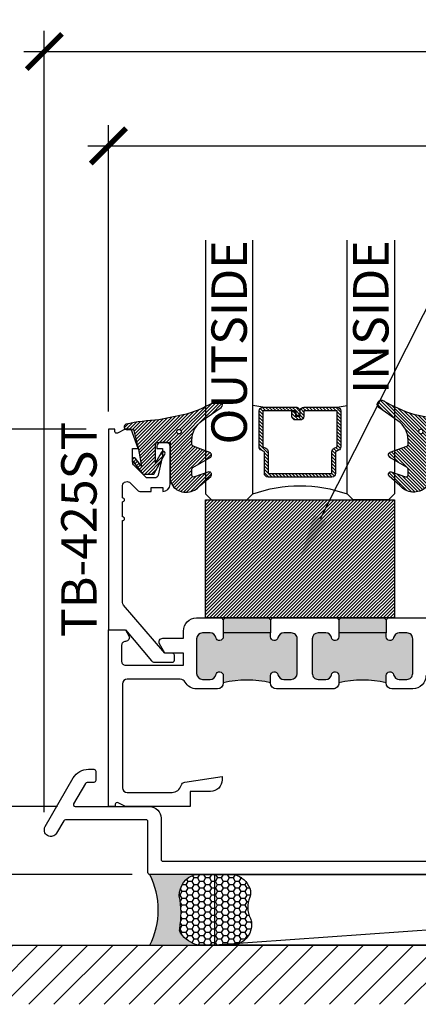
# Model space of a CAD drawing. Units: inches. Extents: x 0 to 341, y -1 to 43.
# Drawn here: x 41 to 43, y 19 to 24 of the extents above; entities that cross this region are included whole.
import ezdxf
from ezdxf import colors
from ezdxf.entities.mleader import LeaderData, LeaderLine
from ezdxf.enums import TextEntityAlignment as Align
from ezdxf.math import Vec2, Vec3

# ---------------------------------------------------------------- set-up
doc = ezdxf.new("R2010")
doc.units = ezdxf.units.IN
doc.header["$LTSCALE"] = 0.5
doc.header["$MEASUREMENT"] = 0
for name, color, linetype in [('Arcadia-Dim', 4, 'Continuous'), ('Arcadia-Profile', 6, 'Continuous'), ('Arcadia-Shade', 8, 'Continuous'), ('Arcadia-Text', 3, 'Continuous')]:
    doc.layers.add(name, color=color, linetype=linetype)
doc.styles.get("Standard").update_dxf_attribs({"font": 'ARIALN.TTF'})
doc.dimstyles.new('Arcadia-2', dxfattribs={"dimscale": 2, "dimtxt": 0.0938, "dimasz": 0.0938, "dimexe": 0.0546, "dimexo": 0.0469, "dimgap": 0.0469, "dimtad": 0, "dimtih": 1, "dimdec": 4, "dimzin": 3, "dimdsep": 46, "dimlunit": 4, "dimtxsty": 'Standard', "dimblk": 'ARCHTICK', "dimcen": 0.0469, "dimdle": 0.0546, "dimclrd": 256, "dimclre": 256, "dimclrt": 256, "dimadec": 0, "dimazin": 0, "dimtfac": 0.75, "dimtdec": 4, "dimtix": 1, "dimtmove": 2, "dimatfit": 3, "dimfxl": 1, "dimtolj": 1, "dimtzin": 3, "dimlwd": -3, "dimlwe": -3, "dimarcsym": 0})

# ---------------------------------------------------------------- blocks, each defined once
blk = doc.blocks.new('*U8')
at = {"layer": 'Arcadia-Profile'}
h = blk.add_hatch(color=256, dxfattribs=at)
edge = h.paths.add_edge_path()
edge.add_line((-2.127927463862888e-16, 0.3750000000000013), (-0.2561978488290509, 0.3750000000000013))
edge.add_arc((-0.29687777996701, 0.2172425456151554), 0.1629179892196556, 35.125767951114085, 75.54049043261023, ccw=False)
edge.add_arc((-0.1891877120709747, 0.2930007706583726), 0.0312499999999845, -9.589877105315225, 35.125767951116984, ccw=False)
edge.add_arc((0.3231379503014351, 0.2064404742972084), 0.4883366330377227, 170.4101228946807, 190.9855794753516)
edge.add_arc((-0.2710315728123671, 0.1106123631241158), 0.1148149856163851, -74.4499340415818, 1.3823096407652997, ccw=False)
edge.add_line((-0.2402519359356223, 3.381508036541725e-13), (-4.478639681337881e-13, 3.381508036541725e-13))
edge.add_arc((0.3731777901716714, 0.1874999999997242), 0.4176337068263481, 153.3231490947053, 206.6768509051579, ccw=False)
at = {"layer": 'Arcadia-Shade', "lineweight": -3}
h = blk.add_hatch(dxfattribs=at)
h.set_pattern_fill('HONEY', color=256, scale=0.1666666666666666)
h.set_pattern_definition([(0, (0, 0), (0.03124999999999999, 0.0180421959121758), [0.02083333333333333, -0.04166666666666666]), (120, (0, 0), (-0.03124999999999998, 0.0180421959121758), [0.02083333333333333, -0.04166666666666665]), (59.99999999999999, (0, 0), (6.938893903907227e-18, 0.03608439182435161), [-0.04166666666666666, 0.02083333333333333])])
h.paths.add_polyline_path([(-0.1583744156327502, 0.2877946912689347, 0.1976228614784518), (-0.1636286172469866, 0.3109811814372568, 0.178193408127522), (-0.2561978488290508, 0.3750000000000013), (-0.4310222997765624, 0.3750000000000013, 0.09541692369353275), (-0.4671145600080555, 0.3680490913405169, 0.3204879081861741), (-0.5389983184704743, 0.2585863400617531, 0.1072170252175641), (-0.5323692901014042, 0.2329292479401069, -0.2200532177358036), (-0.528610347021655, 0.1199428811052637, 0.1971983639969386), (-0.5291107394218537, 0.07249129028393908, 0.2294187004830088), (-0.4498642031786139, -2.914335439641036e-15), (-0.2402519359368232, -2.914335439641036e-15, 0.3435090603726155), (-0.1562500000000306, 0.1133821040536938, -0.0900193469024174)])
at = {"layer": 'Arcadia-Profile'}
blk.add_lwpolyline([(-0.5323692901014043, 0.2329292479401072, -0.1073450320601699), (-0.5389995510678091, 0.2586179536280532, -0.3204104769671941), (-0.4671145600080555, 0.3680490913405169, -0.09541692369342575), (-0.4310222997766036, 0.3750000000000013), (-0.2561978488290509, 0.3750000000000013, -0.1781934081275193), (-0.1636286172469876, 0.3109811814372582, -0.1976228614784485), (-0.1583744156327498, 0.2877946912689368, 0.09001934690241879), (-0.1562500000000304, 0.1133821040536933, -0.3435090603726143), (-0.2402519359368231, -2.909709510369159e-15), (-0.4498642031786138, -2.909709510369159e-15, -0.2294187004830065), (-0.5291107394218533, 0.07249129028393798, -0.1971983639969396), (-0.5286103470216553, 0.1199428811052629, 0.2200532177358061)], format="xyb", close=True, dxfattribs=at)
blk.add_arc((0.3731777901704909, 0.1874999999999978), 0.4176337068251677, 153.3231490946661, 206.6768509053331, dxfattribs=at)
blk = doc.blocks.new('*U112')
at = {"layer": 'Arcadia-Shade', "lineweight": -3}
h = blk.add_hatch(dxfattribs=at)
h.set_pattern_fill('ANSI31', color=256, scale=0.1, style=0)
h.set_pattern_definition([(45, (0, 0), (-0.008838834764831846, 0.008838834764831846), [])])
edge = h.paths.add_edge_path()
edge.add_arc((0.1930899357013766, -0.045324832337133), 0.1249999999999966, 125.00075327002571, 180.0000000000018, ccw=False)
edge.add_line((0.121391534985392, 0.05706823058594424), (0.2229322594844447, 0.1281698008123655))
edge.add_arc((0.2092585100351416, 0.1449994056357135), 0.02168425748123221, 309.0932345081797, 483.4163034771272)
edge.add_arc((-0.2035888120187801, 0.8408315677989349), 0.7874303081500544, 288.0104160087418, 300.60598243126765, ccw=False)
edge.add_line((0.03987667464042488, 0.09198509020884416), (-0.106751018358004, 0.06203755659599786))
edge.add_arc((-0.05505205910624247, -1.0326408983833), 1.095898582070247, 92.70392900658544, 101.9167694206917)
edge.add_arc((-0.2759758082084662, 0.0252536965275478), 0.01535506178642695, 110.46620529193, 273.7262407103855)
edge.add_line((-0.2749778929749027, 0.009931095976348558), (-0.2419909883268758, 0.01207943460505589))
edge.add_line((-0.2419909883268758, 0.01207943460505589), (-0.2139341500186092, -0.09547177890997283))
edge.add_line((-0.2139341500186092, -0.09547177890997283), (-0.1989341500186086, -0.1824594630079162))
edge.add_line((-0.1989341500186086, -0.1824594630079162), (-0.2311258031423975, -0.1422244019355254))
edge.add_arc((-0.2389341500186042, -0.1484717789099719), 0.01000000000000051, 38.66293773251981, 218.6629377325198)
edge.add_line((-0.2467424968948109, -0.1547191558844183), (-0.1909341500186059, -0.2244717789099724))
edge.add_line((-0.1909341500186059, -0.2244717789099724), (-0.1339341500186109, -0.2244717789099706))
edge.add_line((-0.1339341500186109, -0.2244717789099706), (-0.07520418150034658, -0.1193490373273658))
edge.add_arc((-0.0839341500186137, -0.1144717789099712), 0.00999999999999909, 330.808782964728, 510.808782964728)
edge.add_line((-0.09266411853688084, -0.1095945204925766), (-0.1239341500186057, -0.165565799239495))
edge.add_line((-0.1239341500186057, -0.165565799239495), (-0.1239341500186057, -0.0674717789099688))
edge.add_arc((-0.1139341500186077, -0.0674717789099688), 0.00999999999999801, 90, 180, ccw=False)
edge.add_line((-0.1139341500186077, -0.05747177890997079), (-0.04791006429861966, -0.05747177890997079))
edge.add_line((-0.04791006429861966, -0.05747177890997079), (-0.04791006429860545, -0.2622443743267731))
edge.add_line((-0.04791006429860545, -0.2622443743267731), (-0.02715172557952172, -0.2957724005653937))
edge.add_arc((0.03755894192545722, -0.2257310205234546), 0.09535861475042133, 227.2654064204752, 321.2329670806935)
edge.add_line((0.1119098987719838, -0.2854403215001469), (0.1673754296168397, -0.2371817166338772))
edge.add_arc((0.1586470429807197, -0.2268912382624911), 0.01349365326298119, 310.3046190222553, 452.7011500885028)
edge.add_line((0.1580111343133836, -0.2134125774036235), (0.08135680564623726, -0.2399083014769765))
edge.add_arc((0.07808993570137604, -0.2304569756036779), 0.009999999999996038, 179.9999999999804, 289.0678124081176, ccw=False)
edge.add_line((0.06808993570138, -0.2304569756036745), (0.06808993570138, -0.1987043645071846))
edge.add_arc((0.07808993570137977, -0.1987043645071829), 0.009999999999999773, 120.0699334952347, 180.00000000001, ccw=False)
edge.add_line((0.07307936898438072, -0.1900502197675511), (0.1645538066225498, -0.1370884556099945))
edge.add_arc((0.1570379565470575, -0.1241072385005427), 0.01500000000000011, 300.0699334952062, 429.4721607270205)
edge.add_line((0.1622978933978345, -0.1100597097383069), (0.07458331113419092, -0.07721598530763174))
edge.add_arc((0.07808993570137596, -0.06785096613281243), 0.009999999999995953, 179.999999999982, 249.4721607270096, ccw=False)
edge.add_line((0.06808993570138, -0.06785096613280928), (0.06808993570138, -0.04532483233713691))
edge = h.paths.add_edge_path(flags=16)
edge.add_arc((0, 0), 0.01190872583356051, 0, 360)
at = {"layer": 'Arcadia-Profile'}
blk.add_lwpolyline([(0.06808993570138, -0.04532483233713691, -0.2446949596688797), (0.121391534985392, 0.05706823058594424), (0.2229322594844447, 0.1281698008123655, 0.9516472527335749), (0.1973165931990764, 0.1630990643284314, -0.05501392621045923), (0.03987667464042488, 0.09198509020884416), (-0.106751018358004, 0.06203755659599786, 0.04022026634964971), (-0.2813447799423514, 0.03963952514413194, 0.8636340776858032), (-0.2749778929749027, 0.009931095976348558), (-0.2419909883268758, 0.01207943460505589), (-0.2139341500186092, -0.09547177890997283), (-0.1989341500186086, -0.1824594630079162), (-0.2311258031423975, -0.1422244019355254, 0.9999999999999999), (-0.2467424968948109, -0.1547191558844183), (-0.1909341500186059, -0.2244717789099724), (-0.1339341500186109, -0.2244717789099706), (-0.07520418150034658, -0.1193490373273658, 1.000000000000001), (-0.09266411853688084, -0.1095945204925766), (-0.1239341500186057, -0.165565799239495), (-0.1239341500186057, -0.0674717789099688, -0.414213562373095), (-0.1139341500186077, -0.05747177890997079), (-0.04791006429861966, -0.05747177890997079), (-0.04791006429860545, -0.2622443743267731), (-0.02715172557952172, -0.2957724005653937, 0.4346440815604416), (0.1119098987719838, -0.2854403215001469), (0.1673754296168397, -0.2371817166338772, 0.7159067891577939), (0.1580111343133836, -0.2134125774036235), (0.08135680564623726, -0.2399083014769765, -0.5154082748586721), (0.06808993570138, -0.2304569756036745), (0.06808993570138, -0.1987043645071846, -0.2676221684807475), (0.07307936898438072, -0.1900502197675511), (0.1645538066225498, -0.1370884556099945, 0.6334094688063163), (0.1622978933978345, -0.1100597097383069), (0.07458331113419092, -0.07721598530763174, -0.3127685263671316), (0.06808993570138, -0.06785096613280928)], format="xyb", close=True, dxfattribs=at)
blk.add_circle((0, 0), 0.01190872583356051, dxfattribs=at)
blk = doc.blocks.new('*U46')
at = {"layer": 'Arcadia-Shade', "lineweight": -3}
h = blk.add_hatch(dxfattribs=at)
h.set_pattern_fill('ANSI31', color=256, scale=0.1, style=0)
h.set_pattern_definition([(45, (-122.9777899938268, -542.9895791220364), (-0.008838834764831844, 0.008838834764831846), [])])
h.paths.add_polyline_path([(0, 0.625), (0.9999994999999727, 0.625), (0.9999994999999727, 0), (0, 0)])
at = {"layer": 'Arcadia-Profile', "lineweight": -3}
blk.add_lwpolyline([(0, 0.625), (0.9999994999999727, 0.625), (0.9999994999999727, 0), (0, 0)], close=True, dxfattribs=at)
blk = doc.blocks.new('_ArchTick')
at = {"color": 0, "linetype": 'ByBlock', "lineweight": -3, "const_width": 0.15}
blk.add_lwpolyline([(-0.5, -0.5), (0.5, 0.5)], dxfattribs=at)
blk = doc.blocks.new('*D68')
at = {"layer": 'Arcadia-Dim', "lineweight": -3, "transparency": 16777216}
for p, q in [((41.43395000054695, 22.29991479056876), (41.43395000054695, 23.81586279293198)), ((47.38595000054695, 22.300462792932), (47.38595000054695, 23.81586279293198)), ((41.32475000054695, 23.70666279293198), (44.14596954352103, 23.70666279293198)), ((47.49515000054695, 23.70666279293198), (44.67393045757287, 23.70666279293198))]:
    blk.add_line(p, q, dxfattribs=at)
at = {"layer": 'Defpoints', "color": 0, "lineweight": -3, "transparency": 16777216}
for p in [(41.43395000054695, 23.70666279293198), (41.43395000054695, 22.20611479056875), (47.38595000054695, 22.20666279293199)]:
    blk.add_point(p, dxfattribs=at)
at = {"layer": 'Arcadia-Dim', "lineweight": -3, "transparency": 16777216, "xscale": 0.1876, "yscale": 0.1876, "zscale": 0.1876, "rotation": 180}
blk.add_blockref('_ArchTick', (41.43395000054695, 23.70666279293198), dxfattribs=at)
at = {"layer": 'Arcadia-Dim', "lineweight": -3, "transparency": 16777216, "xscale": 0.1876, "yscale": 0.1876, "zscale": 0.1876}
blk.add_blockref('_ArchTick', (47.38595000054695, 23.70666279293198), dxfattribs=at)
at = {"layer": 'Arcadia-Dim', "lineweight": -3, "transparency": 16777216, "insert": (44.40995000054695, 23.70666279293198), "char_height": 0.1876, "attachment_point": 5}
blk.add_mtext('\\A1;5{\\H0.75x;\\S15/16;}"', dxfattribs=at)
blk = doc.blocks.new('*D69')
at = {"layer": 'Arcadia-Dim', "lineweight": -3, "transparency": 16777216}
for p, q in [((41.09463471989801, 20.17716808842864), (41.09463471989801, 24.31586279293201)), ((47.534950000547, 22.306454792932), (47.534950000547, 24.31586279293201)), ((40.98543471989801, 24.206662792932), (44.05084389501104, 24.206662792932)), ((47.644150000547, 24.206662792932), (44.57874082543397, 24.206662792932))]:
    blk.add_line(p, q, dxfattribs=at)
at = {"layer": 'Defpoints', "color": 0, "lineweight": -3, "transparency": 16777216}
for p in [(41.09463471989801, 24.206662792932), (47.534950000547, 22.212654792932), (41.09463471989801, 20.08336808842864)]:
    blk.add_point(p, dxfattribs=at)
at = {"layer": 'Arcadia-Dim', "lineweight": -3, "transparency": 16777216, "xscale": 0.1876, "yscale": 0.1876, "zscale": 0.1876, "rotation": 180}
blk.add_blockref('_ArchTick', (41.09463471989801, 24.206662792932), dxfattribs=at)
at = {"layer": 'Arcadia-Dim', "lineweight": -3, "transparency": 16777216, "xscale": 0.1876, "yscale": 0.1876, "zscale": 0.1876}
blk.add_blockref('_ArchTick', (47.534950000547, 24.206662792932), dxfattribs=at)
at = {"layer": 'Arcadia-Dim', "lineweight": -3, "transparency": 16777216, "insert": (44.3147923602225, 24.206662792932), "char_height": 0.1876, "attachment_point": 5}
blk.add_mtext('\\A1;6{\\H0.75x;\\S7/16;}"', dxfattribs=at)
blk = doc.blocks.new('*U125')
at = {"layer": 'Arcadia-Shade', "lineweight": -3}
h = blk.add_hatch(dxfattribs=at)
h.set_pattern_fill('ANSI31', color=256, scale=0.1, style=0)
h.set_pattern_definition([(45, (-12.49009266438067, -10.79891664900023), (-0.008838834764831844, 0.008838834764831846), [])])
edge = h.paths.add_edge_path()
edge.add_line((0.4990101755819475, 0.4231735081145906), (0.5229919129157176, 0.4231735081145942))
edge.add_arc((0.5229919129157188, 0.4428585081146329), 0.0196850000000387, 269.9999999999964, 359.9999999999984)
edge.add_line((0.5426769129157575, 0.4428585081146323), (0.5426769129157575, 0.4678350471943489))
edge.add_line((0.5426769129157575, 0.4678350471943489), (0.5229919129157176, 0.4678350471943489))
edge.add_line((0.5229919129157176, 0.4678350471943489), (0.5229919129157176, 0.4428585081146323))
edge.add_line((0.5229919129157176, 0.4428585081146323), (0.4990101755819475, 0.4428585081146323))
edge.add_line((0.4990101755819475, 0.4428585081146323), (0.4990101755819475, 0.4709398485059637))
edge.add_arc((0.4793251755819324, 0.4709398485059975), 0.01968500000001505, 359.9999999999018, 449.9999999999018)
edge.add_line((0.4793251755819662, 0.4906248485060125), (0.3036396249998071, 0.490624848506009))
edge.add_arc((0.3036396249998071, 0.4709398485059708), 0.01968500000003814, 90, 180)
edge.add_line((0.283954624999769, 0.4709398485059708), (0.283954624999769, 0.2804493590514383))
edge.add_arc((0.303639624999787, 0.2804493590514366), 0.01968500000001799, 179.999999999995, 245.4529343159603)
edge.add_line((0.2954616769582296, 0.2625434831770121), (0.3114055047094731, 0.2552616391696496))
edge.add_line((0.3114055047094731, 0.2552616391696496), (0.3114055047094731, 0.1403427404737307))
edge.add_arc((0.3310905047094527, 0.1403427404737325), 0.01968499999997952, 180.0000000000052, 270.0000000000052)
edge.add_line((0.3310905047094544, 0.120657740473753), (0.6689044952901374, 0.1206577404737494))
edge.add_arc((0.6689044952901383, 0.1403427404737316), 0.01968499999998219, 269.9999999999974, 359.9999999999974)
edge.add_line((0.6885894952901205, 0.1403427404737307), (0.6885894952901205, 0.2552616391696496))
edge.add_line((0.6885894952901205, 0.2552616391696496), (0.704533323041309, 0.2625434831770193))
edge.add_arc((0.6963553749997617, 0.2804493590514353), 0.01968500000000608, 294.547065684023, 359.9999999999882)
edge.add_line((0.7160403749997678, 0.2804493590514312), (0.716040374999766, 0.4709398485059708))
edge.add_arc((0.6963553749997844, 0.4709398485059705), 0.01968499999998163, 9.69435005780996e-13, 89.99999999999902)
edge.add_line((0.6963553749997847, 0.4906248485059521), (0.5206706869997985, 0.490624848506009))
edge.add_arc((0.5206706869997967, 0.470939848505969), 0.01968500000003992, 89.99999999999483, 179.9999999999948)
edge.add_line((0.5009856869997568, 0.4709398485059708), (0.5009856869997568, 0.4467743214448809))
edge.add_line((0.5009856869997568, 0.4467743214448809), (0.5206706869997985, 0.4467743214448809))
edge.add_line((0.5206706869997985, 0.4467743214448809), (0.5206706869997985, 0.4709398485059708))
edge.add_line((0.5206706869997985, 0.4709398485059708), (0.6963553749997847, 0.4709398485059708))
edge.add_line((0.6963553749997847, 0.4709398485059708), (0.6963553749997847, 0.2804493590514312))
edge.add_line((0.6963553749997847, 0.2804493590514312), (0.680411547248598, 0.2731675150440154))
edge.add_arc((0.6885894952901109, 0.2552616391696195), 0.0196849999999735, 114.5470656839565, 179.9999999999124)
edge.add_line((0.6689044952901374, 0.2552616391696496), (0.6689044952901374, 0.1403427404737307))
edge.add_line((0.6689044952901374, 0.1403427404737307), (0.3310905047094544, 0.1403427404737307))
edge.add_line((0.3310905047094544, 0.1403427404737307), (0.3310905047094544, 0.2552616391696496))
edge.add_arc((0.3114055047094884, 0.2552616391696172), 0.01968499999996604, 9.435834056275837e-11, 65.45293431605756)
edge.add_line((0.3195834527509939, 0.2731675150440083), (0.3036396249998071, 0.2804493590514312))
edge.add_line((0.3036396249998071, 0.2804493590514312), (0.3036396249998071, 0.4709398485059708))
edge.add_line((0.3036396249998071, 0.4709398485059708), (0.4793251755819662, 0.4709398485059708))
edge.add_line((0.4793251755819662, 0.4709398485059708), (0.4793251755819662, 0.4428585081146323))
edge.add_arc((0.4990101755819777, 0.4428585081146021), 0.0196850000000115, 179.9999999999121, 269.9999999999121)
at = {"layer": 'Arcadia-Profile'}
for p, q in [((0.3036401249998059, 0.4906248485060125), (0.2499984999997943, 0.5)), ((0.6963553749997847, 0.4906248485060125), (0.7499969999997981, 0.5)), ((0.7080073700573754, 0.2645833502219332), (0.7122213838292525, 0.2687973639938086))]:
    blk.add_line(p, q, dxfattribs=at)
for points in [[(-2.750000377082188e-06, 1.37499999999725), (-1.500000205711949e-06, 0.03125), (0.03124849999979429, 0), (0.2187484999997943, 0), (0.2499984999997943, 0.03125), (0.2499972499996229, 1.37499999999725)], [(0.9999987499998286, 1.37499999999725), (1, 0.03125), (0.96875, 0), (0.78125, 0), (0.75, 0.03125), (0.7499987499998286, 1.37499999999725)]]:
    blk.add_lwpolyline(points, dxfattribs=at)
blk.add_lwpolyline([(0.4990101755819475, 0.4231735081145906), (0.5229919129157176, 0.4231735081145942, 0.4142135623731049), (0.5426769129157575, 0.4428585081146323), (0.5426769129157575, 0.4678350471943489), (0.5229919129157176, 0.4678350471943489), (0.5229919129157176, 0.4428585081146323), (0.4990101755819475, 0.4428585081146323), (0.4990101755819475, 0.4709398485059637, 0.414213562373095), (0.4793251755819662, 0.4906248485060125), (0.3036396249998071, 0.490624848506009, 0.414213562373095), (0.283954624999769, 0.4709398485059708), (0.283954624999769, 0.2804493590514383, 0.2936188569408289), (0.2954616769582296, 0.2625434831770121), (0.3114055047094731, 0.2552616391696496), (0.3114055047094731, 0.1403427404737307, 0.414213562373095), (0.3310905047094544, 0.120657740473753), (0.6689044952901374, 0.1206577404737494, 0.414213562373095), (0.6885894952901205, 0.1403427404737307), (0.6885894952901205, 0.2552616391696496), (0.704533323041309, 0.2625434831770193, 0.2936188569408282), (0.7160403749997678, 0.2804493590514312), (0.716040374999766, 0.4709398485059708, 0.4142135623730852), (0.6963553749997847, 0.4906248485059521), (0.5206706869997985, 0.490624848506009, 0.414213562373095), (0.5009856869997568, 0.4709398485059708), (0.5009856869997568, 0.4467743214448809), (0.5206706869997985, 0.4467743214448809), (0.5206706869997985, 0.4709398485059708), (0.6963553749997847, 0.4709398485059708), (0.6963553749997847, 0.2804493590514312), (0.680411547248598, 0.2731675150440154, 0.2936188569407848), (0.6689044952901374, 0.2552616391696496), (0.6689044952901374, 0.1403427404737307), (0.3310905047094544, 0.1403427404737307), (0.3310905047094544, 0.2552616391696496, 0.293618856940819), (0.3195834527509939, 0.2731675150440083), (0.3036396249998071, 0.2804493590514312), (0.3036396249998071, 0.4709398485059708), (0.4793251755819662, 0.4709398485059708), (0.4793251755819662, 0.4428585081146323, 0.4142135623730945)], format="xyb", close=True, dxfattribs=at)
blk.add_arc((0.4999992499998971, -0.6625220109668888), 0.7374409998105559, 70.18348207574029, 109.8165179242614, dxfattribs=at)
blk = doc.blocks.new('*D187')
at = {"layer": 'Arcadia-Dim', "lineweight": -3, "transparency": 16777216}
for p, q in [((40.62500000000002, 20.20666279293201), (40.62500000000002, 20.39426279293201)), ((41.16475337168188, 20.20666279293201), (40.51580000000002, 20.20666279293201)), ((40.62500000000002, 20.20666279293201), (40.62500000000002, 20.19548359784334)), ((41.55919999691299, 19.84666279293202), (40.51580000000002, 19.84666279293202)), ((40.62500000000002, 19.84666279293202), (40.62500000000002, 19.85784198802069)), ((40.62500000000002, 19.84666279293202), (40.62500000000002, 19.65906279293202))]:
    blk.add_line(p, q, dxfattribs=at)
at = {"layer": 'Defpoints', "color": 0, "lineweight": -3, "transparency": 16777216}
for p in [(40.62500000000002, 20.20666279293201), (41.25855337168188, 20.20666279293201), (41.652999996913, 19.84666279293202)]:
    blk.add_point(p, dxfattribs=at)
at = {"layer": 'Arcadia-Dim', "lineweight": -3, "transparency": 16777216, "xscale": 0.1876, "yscale": 0.1876, "zscale": 0.1876}
for p, rotation in [((40.62500000000002, 20.20666279293201), 270), ((40.62500000000002, 19.84666279293202), 90)]:
    blk.add_blockref('_ArchTick', p, dxfattribs=dict(at, rotation=rotation))
at = {"layer": 'Arcadia-Dim', "lineweight": -3, "transparency": 16777216, "insert": (40.62500000000002, 20.026662792932), "char_height": 0.1876, "attachment_point": 5, "rotation": 90}
blk.add_mtext('\\A1;{\\H0.75x;\\S3/8;}"', dxfattribs=at)
blk = doc.blocks.new('*D188')
at = {"layer": 'Arcadia-Dim', "lineweight": -3, "transparency": 16777216}
for p, q in [((40.12500000000001, 22.31586279293197), (40.12500000000001, 21.28758803167688)), ((41.31615000054701, 22.20666279293197), (40.01580000000001, 22.20666279293197)), ((40.12500000000001, 19.73746279293201), (40.12500000000001, 20.76573755418711)), ((41.55919999691299, 19.84666279293202), (40.01580000000001, 19.84666279293202))]:
    blk.add_line(p, q, dxfattribs=at)
at = {"layer": 'Defpoints', "color": 0, "lineweight": -3, "transparency": 16777216}
for p in [(40.12500000000001, 22.20666279293197), (41.40995000054701, 22.20666279293197), (41.652999996913, 19.84666279293202)]:
    blk.add_point(p, dxfattribs=at)
at = {"layer": 'Arcadia-Dim', "lineweight": -3, "transparency": 16777216, "xscale": 0.1876, "yscale": 0.1876, "zscale": 0.1876}
for p, rotation in [((40.12500000000001, 22.20666279293197), 90), ((40.12500000000001, 19.84666279293202), 270)]:
    blk.add_blockref('_ArchTick', p, dxfattribs=dict(at, rotation=rotation))
at = {"layer": 'Arcadia-Dim', "lineweight": -3, "transparency": 16777216, "insert": (40.12500000000001, 21.02666279293198), "char_height": 0.1876, "attachment_point": 5}
blk.add_mtext('\\A1;2{\\H0.75x;\\S3/8;}"', dxfattribs=at)
blk = doc.blocks.new('*D189')
at = {"layer": 'Arcadia-Dim', "lineweight": -3, "transparency": 16777216}
for p, q in [((40.62500000000001, 22.31586279293197), (40.62500000000001, 21.39464669470553)), ((41.31615000054701, 22.20666279293197), (40.51580000000001, 22.20666279293197)), ((40.62500000000001, 20.09746279293201), (40.62500000000001, 21.01867889115846)), ((41.16475337168188, 20.20666279293201), (40.51580000000001, 20.20666279293201))]:
    blk.add_line(p, q, dxfattribs=at)
at = {"layer": 'Defpoints', "color": 0, "lineweight": -3, "transparency": 16777216}
for p in [(40.62500000000001, 22.20666279293197), (41.40995000054701, 22.20666279293197), (41.25855337168188, 20.20666279293201)]:
    blk.add_point(p, dxfattribs=at)
at = {"layer": 'Arcadia-Dim', "lineweight": -3, "transparency": 16777216, "xscale": 0.1876, "yscale": 0.1876, "zscale": 0.1876}
for p, rotation in [((40.62500000000001, 22.20666279293197), 90), ((40.62500000000001, 20.20666279293201), 270)]:
    blk.add_blockref('_ArchTick', p, dxfattribs=dict(at, rotation=rotation))
at = {"layer": 'Arcadia-Dim', "lineweight": -3, "transparency": 16777216, "insert": (40.62500000000001, 21.20666279293198), "char_height": 0.1876, "attachment_point": 5}
blk.add_mtext('\\A1;2"', dxfattribs=at)
blk = doc.blocks.new('*D190')
at = {"layer": 'Arcadia-Dim', "lineweight": -3, "transparency": 16777216}
for p, q in [((39.62500000000001, 23.51906279293197), (39.62500000000001, 21.96138352963049)), ((39.62500000000001, 19.73746279293201), (39.62500000000001, 21.40434205623349)), ((41.55919999691299, 19.84666279293202), (39.51580000000001, 19.84666279293201))]:
    blk.add_line(p, q, dxfattribs=at)
blk.add_solid([(39.59373333333335, 23.51906279293197), (39.65626666666668, 23.51906279293197), (39.62500000000001, 23.70666279293197)], dxfattribs=at)
at = {"layer": 'Defpoints', "color": 0, "lineweight": -3, "transparency": 16777216}
for p in [(39.62500000000001, 23.70666279293197), (41.30075000054701, 23.70666279293197), (41.65299999691299, 19.84666279293202)]:
    blk.add_point(p, dxfattribs=at)
at = {"layer": 'Arcadia-Dim', "lineweight": -3, "transparency": 16777216, "xscale": 0.1876, "yscale": 0.1876, "zscale": 0.1876, "rotation": 270}
blk.add_blockref('_ArchTick', (39.62500000000001, 19.84666279293201), dxfattribs=at)
at = {"layer": 'Arcadia-Dim', "lineweight": -3, "transparency": 16777216, "insert": (39.62500000000001, 21.68286279293197), "char_height": 0.1876, "attachment_point": 5, "rotation": 90}
blk.add_mtext('\\A1;F.D.', dxfattribs=at)
blk = doc.blocks.new('*D191')
at = {"layer": 'Arcadia-Dim', "lineweight": -3, "transparency": 16777216}
for p, q in [((40.12500000000001, 23.51906279293197), (40.12500000000001, 23.24996374791151)), ((40.12500000000001, 22.09746279293197), (40.12500000000001, 22.47576183795243)), ((41.31615000054701, 22.20666279293197), (40.01580000000001, 22.20666279293197))]:
    blk.add_line(p, q, dxfattribs=at)
blk.add_solid([(40.09373333333335, 23.51906279293197), (40.15626666666668, 23.51906279293197), (40.12500000000001, 23.70666279293197)], dxfattribs=at)
at = {"layer": 'Defpoints', "color": 0, "lineweight": -3, "transparency": 16777216}
for p in [(40.12500000000001, 23.70666279293197), (41.30075000054701, 23.70666279293197), (41.40995000054701, 22.20666279293197)]:
    blk.add_point(p, dxfattribs=at)
at = {"layer": 'Arcadia-Dim', "lineweight": -3, "transparency": 16777216, "xscale": 0.1876, "yscale": 0.1876, "zscale": 0.1876, "rotation": 270}
blk.add_blockref('_ArchTick', (40.12500000000001, 22.20666279293197), dxfattribs=at)
at = {"layer": 'Arcadia-Dim', "lineweight": -3, "transparency": 16777216, "insert": (40.12500000000001, 22.86286279293195), "char_height": 0.1876, "attachment_point": 5, "rotation": 90}
blk.add_mtext('\\A1;D.L.O.', dxfattribs=at)

msp = doc.modelspace()

# ---------------------------------------------------------------- hatches: boundary and pattern name
at = {"layer": 'Arcadia-Profile', "lineweight": -3}
h = msp.add_hatch(color=256, dxfattribs=at)
h.dxf.hatch_style = 1
h.paths.add_polyline_path([(42.29195000193587, 21.12666279269096), (42.29195000193587, 21.10666279269102, 0.8968093552173848), (42.3314792562072, 21.10234906720059, -0.3518819824650768), (42.36174960032839, 21.12666279269098), (42.40195000236073, 21.12666279269097, -0.4142135623730548), (42.43295000236074, 21.09566279269096), (42.43295000236073, 20.91163779194964, -0.414213562373239), (42.40195000236073, 20.88063779194965), (42.36174960032918, 20.88063779194967, -0.3518819824695193), (42.33147925620856, 20.90495151744003, 0.8968093552254923), (42.29195000193581, 20.90063779194975), (42.29195000193587, 20.86166279179777, 0.1249999996269339), (42.04195000118258, 20.86166279179852), (42.04195000118255, 20.90063779194995, 0.8968093552186662), (42.00242074691126, 20.90495151744028, -0.3518819824657339), (41.97215040279002, 20.88063779194975), (41.93195000075778, 20.8806377919497, -0.4142135623734168), (41.90095000075776, 20.91163779194969), (41.90095000075777, 21.09566279269102, -0.414213562373291), (41.93195000075777, 21.12666279269101), (41.97215040278924, 21.12666279269098, -0.3518819824694486), (42.00242074690987, 21.10234906720061, 0.8968093552254409), (42.04195000118261, 21.10666279269089), (42.04195000118258, 21.12666279269096)])
h.paths.add_polyline_path([(42.04195000118258, 21.12666279269096), (42.04195000118258, 21.1966627929019), (42.0519500012127, 21.20666279293202), (42.28195000190575, 21.20666279293202), (42.29195000193587, 21.1966627929019), (42.29195000193587, 21.12666279269096)])
h = msp.add_hatch(color=256, dxfattribs=at)
h.dxf.hatch_style = 1
h.paths.add_polyline_path([(42.61442074875536, 20.90495151744009, -0.3518819824655705), (42.58415040463409, 20.88063779194965), (42.54395000260177, 20.88063779194969, -0.4142135623727956), (42.51295000260178, 20.9116377919497), (42.51295000260179, 21.09566279269102, -0.4142135623732909), (42.5439500026018, 21.12666279269101), (42.5841504046333, 21.12666279269098, -0.3518819824690482), (42.61442074875388, 21.10234906720069, 0.8968093552241576), (42.65395000302666, 21.10666279269097), (42.65395000302666, 21.12666279269096), (42.90395000377995, 21.12666279269096), (42.90395000377995, 21.10666279269102, 0.8968093552174577), (42.94347925805128, 21.1023490672006, -0.3518819824652251), (42.9737496021725, 21.12666279269099), (43.01395000420477, 21.12666279269097, -0.4142135623729507), (43.04495000420476, 21.09566279269096), (43.04495000420476, 20.91163779194974, -0.4142135623728766), (43.01395000420478, 20.88063779194974), (42.97374960217333, 20.88063779194971, -0.3518819824694216), (42.94347925805266, 20.90495151744003, 0.8968093552241164), (42.90395000377995, 20.90063779194976), (42.90395000377995, 20.86166279179867, 0.1249999996269339), (42.65395000302666, 20.86166279179941), (42.65395000302669, 20.90063779194967, 0.8968093552181051)])
h.paths.add_polyline_path([(42.65395000302666, 21.12666279269096), (42.65395000302666, 21.1966627929019), (42.66395000305678, 21.20666279293202), (42.89395000374983, 21.20666279293202), (42.90395000377995, 21.1966627929019), (42.90395000377995, 21.12666279269096)])
at = {"layer": 'Arcadia-Shade'}
h = msp.add_hatch(dxfattribs=at)
h.set_pattern_fill('ANSI31', color=256, scale=0.75, angle=-1.272221872585407e-14, style=0)
h.set_pattern_definition([(44.99999999999999, (-96.498032398969, -67.30776966434551), (-0.06629126073623881, 0.06629126073623885), [])])
h.paths.add_polyline_path([(47.90995000054699, 19.47166279293199), (47.90995000054699, 19.15916279293199), (40.71963471989801, 19.15916279293199), (40.71963471989801, 19.47166279293199)])

# ---------------------------------------------------------------- linework, layer by layer
at = {"layer": 'Arcadia-Profile', "lineweight": -3}
for p, q in [((42.04195000118258, 21.1966627929019), (42.04195000118258, 21.12666279269096)), ((42.29195000193587, 21.1966627929019), (42.29195000193587, 21.12666279269096)), ((42.65395000302666, 21.1966627929019), (42.65395000302666, 21.12666279269096)), ((42.90395000377995, 21.1966627929019), (42.90395000377995, 21.12666279269096))]:
    msp.add_line(p, q, dxfattribs=at)
at = {"layer": 'Arcadia-Profile'}
msp.add_lwpolyline([(41.46850493542589, 22.20611479056875), (41.43395000054695, 22.20611479056875), (41.43395000054695, 21.14366279293201), (41.52387629603341, 21.14366279293201), (41.66219865992056, 20.97880937271284, 0.2217003395846643), (41.67751982699482, 20.97166479331458), (41.77325157249222, 20.97166479331457, 0.4142135623733031), (41.78325157246999, 20.98166479329235), (41.78325157246999, 21.0086627932323, 0.414213562373095), (41.77325157249222, 21.01866279321005), (41.73318982570284, 21.01866279321003), (41.51362883326171, 21.27437786673374, -0.1763214014925158), (41.50895000038012, 21.28723328729134), (41.50895000038016, 21.72186602597112, 0.9999999999999999), (41.50895000038016, 21.74186602592664), (41.50895000038016, 21.82186602574869, 0.9999999999999999), (41.50895000038016, 21.84186602570421), (41.50895000038016, 21.908190946557, -0.6353979725326802), (41.55014020812302, 21.92028517517825), (41.58749198762475, 21.88293640873961, 0.1989018846180722), (41.60516894406796, 21.8756147913039), (41.6599450000443, 21.8756147913039), (41.6599450000443, 21.89761479125495), (41.72194499990635, 21.89761479125495), (41.72194499990635, 21.8756147913039, 0.414213562373095), (41.75994999982181, 21.91361979121936), (41.75994999982182, 22.11561479077006, 0.414213562373147), (41.73994999986629, 22.13561479072557), (41.71094999993081, 22.13561479072557, 0.4142135623727307), (41.6909499999753, 22.11561479077007), (41.69094999997528, 22.10361479079674), (41.71994999991082, 22.10361479079674), (41.71994999991082, 22.06561479088127), (41.69748440336493, 21.96332444337891, -0.3522182948119775), (41.67795000000424, 21.94761479114375), (41.63600000009753, 21.94761479114374), (41.56932967106561, 22.01422978416314, -0.1990202627214957), (41.56200000026213, 22.03191479095621), (41.56200000026214, 22.10361479079674), (41.59100000019762, 22.10361479079674), (41.55496969724745, 22.20611479056875), (41.52277931576011, 22.20611479056874), (41.48280891217771, 22.18508839688104, -0.5514195295703788), (41.4685049354259, 22.19411479059524)], format="xyb", close=True, dxfattribs=at)
for points in [[(43.11495000441581, 20.90066279179949, -0.4142135623730914), (43.04495000441582, 20.83066279179949), (42.93495000378007, 20.83066279179948, -0.4142135623729943), (42.90395000378006, 20.86166279179949), (42.90395000378009, 20.90063779194993, -0.8968093552270557), (42.94347925805146, 20.90495151743994, 0.3518819824701939), (42.97374960217345, 20.88063779194973), (43.01395000420484, 20.8806377919497, 0.4142135623737664), (43.04495000420488, 20.9116377919497), (43.04495000420487, 21.09566279269102, 0.4142135623737999), (43.01395000420482, 21.12666279269101), (42.97374960217339, 21.12666279269098, 0.3518819824698985), (42.94347925805278, 21.10234906720058, -0.8968093552258066), (42.90395000378003, 21.10666279269095), (42.90395000378006, 21.12666279269096), (42.65395000302677, 21.12666279269096), (42.65395000302677, 21.10666279269101, -0.8968093552248576), (42.61442074875537, 21.10234906720093, 0.3518819824695918), (42.58415040463341, 21.12666279269098), (42.54395000260188, 21.12666279269097, 0.4142135623727005), (42.5129500026019, 21.09566279269097), (42.5129500026019, 20.91163779194964, 0.4142135623738), (42.54395000260196, 20.88063779194965), (42.58415040463347, 20.88063779194967, 0.3518819824698985), (42.61442074875409, 20.90495151744007, -0.8968093552256413), (42.65395000302683, 20.9006377919497), (42.65395000302677, 20.86166279179875, -0.4142135623734977), (42.62295000302671, 20.83066279179877), (42.32295000193593, 20.83066279179943, -0.4142135623728937), (42.29195000193598, 20.86166279179941), (42.29195000193595, 20.90063779194968, -0.896809355225527), (42.33147925620735, 20.90495151743975, 0.3518819824696335), (42.36174960032934, 20.88063779194965), (42.40195000236087, 20.88063779194969, 0.4142135623727007), (42.43295000236085, 20.91163779194969), (42.43295000236085, 21.09566279269102, 0.4142135623737999), (42.4019500023608, 21.12666279269101), (42.36174960032934, 21.12666279269098, 0.3518819824695914), (42.33147925620875, 21.10234906720063, -0.8968093552242313), (42.29195000193598, 21.10666279269104), (42.29195000193598, 21.12666279269096), (42.04195000118269, 21.12666279269096), (42.04195000118269, 21.10666279269101, -0.8968093552248576), (42.00242074691129, 21.10234906720093, 0.3518819824695918), (41.97215040278933, 21.12666279269099), (41.93195000075786, 21.12666279269097, 0.4142135623727005), (41.90095000075787, 21.09566279269097), (41.90095000075788, 20.91163779194973, 0.4142135623727173), (41.93195000075784, 20.88063779194974), (41.97215040278933, 20.88063779194971, 0.3518819824696467), (42.00242074690999, 20.90495151744007, -0.8968093552246985), (42.04195000118269, 20.90063779194968), (42.04195000118269, 20.86166279179949, -0.4142135623730698), (42.01095000118269, 20.83066279179949), (41.90095000054696, 20.83066279179944, -0.2694942376719333), (41.84012749192762, 20.86601279258946, 0.2694942376717131), (41.81406070252628, 20.88116279293202), (41.53395000054697, 20.88116279293203, 0.4142135623730847), (41.50895000054701, 20.85616279293201), (41.50895000054697, 20.30666279293202, 0.4142135623725019), (41.53395000054695, 20.281662792932), (41.77076658804148, 20.28166279293202, 0.3373304054184312), (41.81896283407243, 20.31835407892486, -0.2953456125413132), (41.83925952748154, 20.33640901436251), (42.03590908818344, 20.36666279293202), (42.03590908818347, 20.34866279293202, -0.414213562373351), (41.97390908818343, 20.28666279293199), (41.86590908818348, 20.28666279293203), (41.86590908818348, 20.20666279293202), (41.5247393159577, 20.20666279293202), (41.48546498754859, 20.22732301692117, 0.5773522724415819), (41.47046493550275, 20.21866279293222), (41.47046493550268, 20.20666279293202), (41.43395000054695, 20.20666279293202), (41.43395000054695, 21.14366279293201), (41.52387629623339, 21.14366279293201), (41.54243214183798, 21.11170550327974, -0.5781731101675953), (41.52513636290578, 21.08166279293199), (41.52395000054693, 21.08166279293199, 0.4142135623732121), (41.5039500005469, 21.06166279293201), (41.50395000054694, 20.97616279293202, 0.4142135623733031), (41.52395000054694, 20.95616279293202), (41.83095000054694, 20.95616279293201), (41.83095000054694, 21.01866279293201), (41.73318982636848, 21.01866279293201), (41.70437971417135, 21.06868034882977, -0.5770125539078521), (41.72171034629329, 21.09866279293202), (41.83095000054694, 21.09866279293202), (41.830950000547, 21.13666279293213, -0.41421356237269), (41.90095000054699, 21.20666279293202), (42.03195000115257, 21.20666279293202), (42.04195000118269, 21.1966627929019), (42.05195000121281, 21.20666279293202), (42.28195000190586, 21.20666279293202), (42.29195000193598, 21.1966627929019), (42.3019500019661, 21.20666279293202), (42.64395000299665, 21.20666279293202), (42.65395000302677, 21.1966627929019), (42.66395000305689, 21.20666279293202), (42.89395000374994, 21.20666279293202), (42.90395000378006, 21.1966627929019), (42.91395000381018, 21.20666279293202), (43.1359550005487, 21.20666279293587, 0.4142135623680379)], [(44.58483400054688, 19.84666279293201), (41.65299999691297, 19.84666279293201, -0.414213562373095), (41.64299999691297, 19.85666279293201), (41.64299999691298, 20.12666279293203, 0.414213562373017), (41.63299999691298, 20.13666279293203), (41.20659219751354, 20.13666279293203, 0.2679499740823426), (41.19793192888991, 20.13166276766866), (41.15994566008066, 20.06586817685046, -0.9999999999999857), (41.09932377971536, 20.10086800000681), (41.24787173998084, 20.35816234790976, -0.2679499740823825), (41.32841223818047, 20.40466258285922), (41.35699999691298, 20.40466258285922, -0.414213562373095), (41.36699999691298, 20.39466258285922), (41.36699999691299, 20.34466279293201, -0.414213562372991), (41.35699999691298, 20.33466279293201), (41.32090678068376, 20.33466279293201, 0.2679499740824282), (41.31224651206013, 20.32966276766863), (41.24989310305825, 20.22166276766864, 0.5773492968021142), (41.25855337168186, 20.20666279293201), (41.65099999691298, 20.20666279293202, -0.4142135623730279), (41.71299999691297, 20.14466279293201), (41.71299999691295, 19.926662792932, 0.414213562373095), (41.72299999691297, 19.91666279293199), (44.38933400054689, 19.91666279293201, 0.414213562373095)]]:
    msp.add_lwpolyline(points, format="xyb", dxfattribs=at)
at = {"layer": 'Arcadia-Profile', "lineweight": -3}
for centre in [(42.16695000155774, 20.36947528879953), (42.77895000340185, 20.36947528880042)]:
    msp.add_arc(centre, 0.5078125029990657, 75.74996734411934, 104.2500326555417, dxfattribs=at)
at = {"layer": 'Arcadia-Shade'}
msp.add_line((47.17989193098926, 19.846662792932), (41.99805806647069, 19.47166279293199), dxfattribs=at)
at = {"layer": 'Arcadia-Shade', "color": 7}
msp.add_line((40.71963471989801, 19.47166279293199), (47.90995000054699, 19.47166279293199), dxfattribs=at)
at = {"layer": 'Arcadia-Shade'}
msp.add_lwpolyline([(41.99805806647069, 19.84666279293201), (47.17989193098926, 19.846662792932), (47.17989193098926, 19.47166279293198), (41.99805806647069, 19.47166279293199)], close=True, dxfattribs=at)

# ---------------------------------------------------------------- block references
at = {"lineweight": -3, "xscale": -1}
msp.add_blockref('*U125', (42.94794850018418, 21.83166279293201), dxfattribs=at)
at = {"lineweight": -3}
msp.add_blockref('*U46', (41.94795100018451, 21.20666286011371), dxfattribs=at)
at = {"layer": 'Arcadia-Profile', "lineweight": -3}
msp.add_blockref('*U112', (41.80786006412042, 22.19308656963554), dxfattribs=at)
at = {"layer": 'Arcadia-Profile', "lineweight": -3, "xscale": -1}
msp.add_blockref('*U112', (43.08803993624834, 22.19363457132584), dxfattribs=at)
at = {"layer": 'Arcadia-Text', "rotation": 180}
msp.add_blockref('*U8', (41.65299999691297, 19.84666279293201), dxfattribs=at)

# ---------------------------------------------------------------- texts
at = {"layer": 'Arcadia-Text', "lineweight": -3}
for s, p in [('OUTSIDE', (42.16670000018438, 23.206662792932)), ('INSIDE', (42.91670000018438, 23.206662792932))]:
    msp.add_text(s, height=0.1875, rotation=90, dxfattribs=at).set_placement(p, align=Align.RIGHT)
at = {"layer": 'Arcadia-Text', "insert": (41.37145000054696, 21.67488879175038), "char_height": 0.1875, "attachment_point": 8, "rotation": 90}
msp.add_mtext_dynamic_manual_height_columns('TB-425ST', width=1.302295361527967, gutter_width=1.25, heights=[0], dxfattribs=at)

# ---------------------------------------------------------------- dimensions: what is measured, and where the dimension line sits
at = {"layer": 'Arcadia-Dim', "lineweight": -3}
for base, p1, p2, picture, middle in [((41.09463471989801, 24.206662792932), (47.534950000547, 22.212654792932), (41.09463471989801, 20.08336808842864), '*D69', (44.3147923602225, 24.206662792932)), ((41.43395000054695, 23.70666279293198), (47.38595000054695, 22.20666279293199), (41.43395000054695, 22.20611479056875), '*D68', (44.40995000054695, 23.70666279293198))]:
    dim = msp.add_linear_dim(base=base, p1=p1, p2=p2, dimstyle='Arcadia-2', dxfattribs=at)
    dim.commit()
    dim.dimension.update_dxf_attribs({"geometry": picture, "text_midpoint": middle})
for base, p1, text, picture, middle in [((39.62500000000001, 23.70666279293197), (41.65299999691297, 19.84666279293201), 'F.D.', '*D190', (39.62500000000001, 21.68286279293197)), ((40.12500000000001, 23.70666279293197), (41.409950000547, 22.20666279293197), 'D.L.O.', '*D191', (40.12500000000001, 22.86286279293195))]:
    dim = msp.add_linear_dim(base=base, p1=p1, p2=(41.300750000547, 23.70666279293197), angle=270, text=text, dimstyle='Arcadia-2', override={"dimblk1": 'ArchTick', "dimsah": 1, "dimse2": 1}, dxfattribs=at)
    dim.commit()
    dim.dimension.update_dxf_attribs({"geometry": picture, "text_midpoint": middle, "text_rotation": 90})
for base, p1, picture, middle in [((40.12500000000001, 22.20666279293197), (41.65299999691298, 19.84666279293201), '*D188', (40.12500000000001, 21.02666279293198)), ((40.62500000000001, 22.20666279293197), (41.25855337168187, 20.20666279293201), '*D189', (40.62500000000001, 21.20666279293198))]:
    dim = msp.add_linear_dim(base=base, p1=p1, p2=(41.409950000547, 22.20666279293197), angle=270, dimstyle='Arcadia-2', dxfattribs=at)
    dim.commit()
    dim.dimension.update_dxf_attribs({"geometry": picture, "text_midpoint": middle})
dim = msp.add_linear_dim(base=(40.62500000000002, 20.20666279293201), p1=(41.65299999691298, 19.84666279293201), p2=(41.25855337168187, 20.20666279293201), angle=270, dimstyle='Arcadia-2', dxfattribs=at)
dim.commit()
dim.dimension.update_dxf_attribs({"geometry": '*D187', "text_midpoint": (40.62500000000002, 20.026662792932), "text_rotation": 90})

# ---------------------------------------------------------------- leaders
at = {"layer": 'Arcadia-Text', "lineweight": -3}
ml = msp.add_multileader_mtext('Standard', dxfattribs=at)
ml.set_content('\\A1;Setting Block [ 1" x {\\H0.75x;\\S5/8;}" x 4" ]\\PSB_1.0000X0.6250X4', color=256)
ml.set_leader_properties()
ml.build(insert=Vec2(0, 0))
ml.multileader.update_dxf_attribs({"dogleg_length": 0.1875, "arrow_head_size": 0.24})
ctx = ml.context
ctx.base_point, ctx.char_height, ctx.arrow_head_size, ctx.landing_gap_size, ctx.plane_origin, ctx.plane_x_axis, ctx.plane_y_axis = Vec3(43.48668484289461, 23.20666279293201), 0.1875, 0.24, 0.125, Vec3(41.82423113409976, 25.41832943944292), Vec3(1, -2.449293598294706e-16), Vec3(2.449293598294706e-16, 1)
notes = []
notes.append((ctx, [(0, (1, 1, 0), (43.29918484289461, 23.20666279293201), (1, -2.449293598294706e-16), 0.1875, [(0, [(42.4479507501845, 21.51916286011371)], 0, [])])]))
ctx.mtext.insert, ctx.mtext.text_direction, ctx.mtext.flow_direction = Vec3(43.61168484289461, 23.31678387069463), Vec3(1, -2.449293598294706e-16), 5
for ctx, leaders in notes:
    for number, flags, end, landing, length, lines in leaders:
        leader = LeaderData()
        leader.index, (leader.has_last_leader_line, leader.has_dogleg_vector, leader.attachment_direction) = number, flags
        leader.last_leader_point, leader.dogleg_vector, leader.dogleg_length = Vec3(end), Vec3(landing), length
        for number, points, colour, breaks in lines:
            line = LeaderLine()
            line.index, line.vertices, line.color, line.breaks = number, Vec3.list(points), colors.encode_raw_color(colour), breaks
            leader.lines.append(line)
        ctx.leaders.append(leader)

doc.saveas('drawing.dxf')
